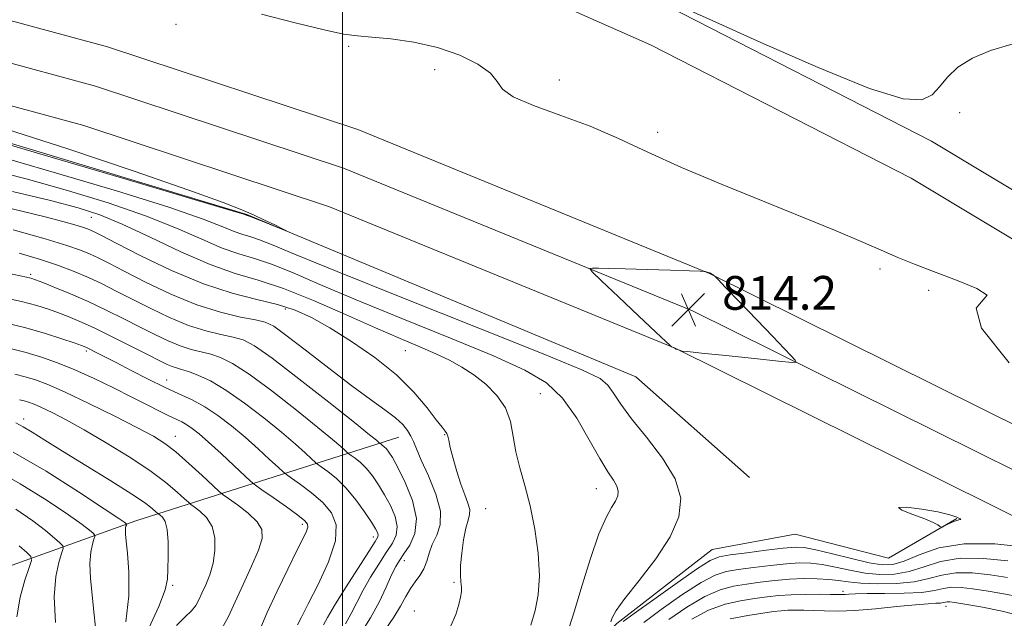
# Model space of a CAD drawing. Extents: x 2114800 to 2117700, y 304800 to 307700.
# Drawn here: x 2116423 to 2116657, y 306222 to 306364 of the extents above; entities that cross this region are included whole.
import ezdxf

# ---------------------------------------------------------------- set-up
doc = ezdxf.new("R2010")
doc.units = 0
doc.header["$MEASUREMENT"] = 0
for name, color, linetype, lineweight in [('BREAKLINE DTM HARD', 7, 'Continuous', 0), ('CONTOUR INDEX', 41, 'Continuous', 13), ('CONTOUR INTERMEDIATE', 44, 'Continuous', 0), ('CONTOUR INTERMEDIATE DEPRESSION', 44, 'Continuous', 0), ('GRID LINE', 7, 'Continuous', 0), ('SPOT ELEVATION', 7, 'Continuous', 0), ('SPOT ELEVATION DTM', 2, 'Continuous', 13)]:
    doc.layers.add(name, color=color, linetype=linetype, lineweight=lineweight)
doc.styles.add('Style-WORKING', font='WORKING.shx')

# ---------------------------------------------------------------- blocks, each defined once
blk = doc.blocks.new('SPOT')
at = {"layer": 'SPOT ELEVATION'}
for p, q in [((-3.91, -3.91), (3.82, 3.81)), ((-1.65, 3.77), (1.72, -3.93))]:
    blk.add_line(p, q, dxfattribs=at)

msp = doc.modelspace()

# ---------------------------------------------------------------- linework, layer by layer
at = {"layer": 'BREAKLINE DTM HARD'}
for points in [[(2116729.28, 306277.55, 811.87), (2116694.07, 306302.68, 811.42), (2116639.74, 306335.32, 810.26), (2116577.34, 306367.24, 810.08), (2116531.04, 306387.69, 809.79), (2116461.29, 306408.93, 809.91), (2116403.62, 306428.75, 811.07), (2116321.22, 306465.89, 810.08)], [(2116722.25, 306270.28, 812.09), (2116688.58, 306294.31, 811.42), (2116634.88, 306326.57, 810.26), (2116573.04, 306358.21, 810.08), (2116527.55, 306378.3, 809.79), (2116458.21, 306399.42, 809.91), (2116399.93, 306419.44, 811.07), (2116317.11, 306456.77, 810.08)], [(2115000, 306432.655, 834.077), (2115029.36, 306436.57, 833.61), (2115097.8, 306442.22, 832.51), (2115155.83, 306444.9, 832.51), (2115263.71, 306443.78, 832.16), (2115367.35, 306442.64, 830.59), (2115469.33, 306439.73, 828.26), (2115590.4, 306434.03, 824.42), (2115722.51, 306428.98, 820.87), (2115843.48, 306422.12, 818.66), (2115958.03, 306419.29, 816.16), (2116100.83, 306412.55, 814.19), (2116229.95, 306402.78, 812.79), (2116299.83, 306392.04, 812.61), (2116370.25, 306377.79, 812.85), (2116444.21, 306357.71, 812.56), (2116503.64, 306338.08, 813.31), (2116587.07, 306303.99, 814.01), (2116683.79, 306256.03, 813.2), (2116714.78, 306239.36, 813.58)], [(2115000, 306422.815, 834.297), (2115030.41, 306426.87, 833.81), (2115098.43, 306432.49, 832.71), (2115156, 306435.15, 832.71), (2115263.61, 306434.03, 832.36), (2115367.16, 306432.89, 830.79), (2115468.96, 306429.99, 828.46), (2115589.98, 306424.29, 824.62), (2115722.05, 306419.24, 821.07), (2115843.08, 306412.38, 818.86), (2115957.68, 306409.55, 816.36), (2116100.23, 306402.82, 814.39), (2116228.84, 306393.09, 812.99), (2116298.12, 306382.44, 812.81), (2116368, 306368.3, 813.05), (2116441.4, 306348.37, 812.76), (2116500.26, 306328.93, 813.51), (2116583.06, 306295.1, 814.21), (2116679.31, 306247.37, 813.4), (2116709.8, 306230.97, 813.85)], [(2115311.76, 306410, 831.44), (2115383.73, 306410.41, 829.82), (2115505.39, 306406.65, 825.92), (2115623.15, 306400.64, 822.18), (2115748.16, 306396.9, 818.66), (2115890.47, 306391.03, 816.71), (2116046.17, 306385.24, 813.98), (2116171.74, 306379.83, 811.13), (2116242.65, 306371.87, 811.24), (2116311.9, 306361.11, 811.41), (2116399.05, 306341.53, 811.63), (2116477.3, 306317.99, 811.91), (2116569.59, 306279.47, 812.75), (2116596.51, 306255.63, 812.13)], [(2115721.59, 306409.5, 820.87), (2115842.68, 306402.64, 818.66), (2115957.33, 306399.81, 816.16), (2116099.63, 306393.09, 814.19), (2116227.73, 306383.4, 812.79), (2116296.41, 306372.84, 812.61), (2116365.75, 306358.81, 812.85), (2116438.59, 306339.03, 812.56), (2116496.88, 306319.78, 813.31), (2116579.05, 306286.21, 814.01), (2116674.83, 306238.71, 813.2), (2116770.74, 306187.11, 814.59), (2116876.55, 306122.84, 817.27), (2116982.5, 306050.98, 819.13), (2117067.5, 305989.43, 821.22), (2117107.67, 305957.8, 821.92), (2117114.12, 305952.8, 822.1)], [(2116237.94, 306124.67, 880.37), (2116261.79, 306149.35, 879.03), (2116294.54, 306178.56, 875.13), (2116346.28, 306204.52, 867.48), (2116389.14, 306223.18, 856.04), (2116450.94, 306245.3, 839.42), (2116513.32, 306265.19, 822.79)], [(2116336.37, 306014.87, 827.13), (2116364.23, 306048.23, 825.42), (2116384.39, 306081.5, 823.79), (2116400.55, 306104.28, 822.39), (2116416.77, 306114.84, 821.23), (2116456.83, 306129.03, 819.77), (2116495.66, 306153.11, 817.45), (2116532.11, 306185.89, 815.64), (2116565.07, 306220.98, 813.67), (2116587.65, 306238.56, 812.97), (2116607.41, 306242.17, 812.45), (2116629.54, 306236.48, 812.27), (2116645.77, 306245.88, 811.92)]]:
    msp.add_polyline3d(points, dxfattribs=at)
at = {"layer": 'CONTOUR INDEX', "flags": 128}
for points, elevation in [([(2116680.474, 306365.418), (2116678.235, 306363.422), (2116676.398, 306362.093), (2116674.508, 306361.259), (2116671.902, 306360.659), (2116668.118, 306360.055), (2116663.482, 306359.294), (2116658.518, 306358.245), (2116653.715, 306356.805), (2116649.423, 306354.998), (2116645.959, 306352.875), (2116643.496, 306350.533), (2116641.639, 306348.242), (2116639.852, 306346.319), (2116637.433, 306345.15), (2116633.01, 306345.412), (2116625.045, 306347.851), (2116612.86, 306352.78), (2116599.214, 306358.763), (2116587.724, 306363.926), (2116581.094, 306366.857)], 810), ([(2116525.668, 306220.413), (2116526.861, 306223.096), (2116527.599, 306225.469), (2116528.021, 306227.214), (2116528.202, 306228.501), (2116528.2, 306229.623), (2116528.085, 306230.862), (2116527.977, 306232.475), (2116528.005, 306234.71), (2116528.265, 306237.666), (2116528.705, 306240.848), (2116529.237, 306243.614), (2116529.762, 306245.505), (2116530.124, 306246.813), (2116530.158, 306248.012), (2116529.751, 306249.515), (2116529.004, 306251.474), (2116528.072, 306253.98), (2116527.106, 306257.014), (2116526.23, 306260.12), (2116525.567, 306262.733), (2116525.189, 306264.44), (2116524.978, 306265.427), (2116524.769, 306266.028), (2116524.384, 306266.595), (2116523.613, 306267.541), (2116522.232, 306269.294), (2116520.039, 306272.143), (2116516.918, 306275.82), (2116512.772, 306279.915), (2116507.644, 306284.038), (2116502.128, 306287.864), (2116496.956, 306291.089), (2116492.628, 306293.497), (2116488.721, 306295.246), (2116484.577, 306296.581), (2116479.645, 306297.786), (2116473.794, 306299.274), (2116467.001, 306301.492), (2116459.448, 306304.67), (2116452.145, 306308.172), (2116446.309, 306311.142), (2116442.805, 306312.945), (2116441.083, 306313.818), (2116440.241, 306314.217), (2116439.471, 306314.539), (2116438.34, 306314.933), (2116436.506, 306315.491), (2116433.638, 306316.294), (2116429.442, 306317.393), (2116423.629, 306318.831), (2116416.183, 306320.585)], 820), ([(2116489.307, 306220.644), (2116490.248, 306222.518), (2116491.862, 306225.634), (2116494.233, 306230.253), (2116496.678, 306235.58), (2116498.322, 306240.557), (2116498.496, 306244.378), (2116497.361, 306247.256), (2116495.283, 306249.656), (2116492.661, 306251.924), (2116490.021, 306253.928), (2116487.92, 306255.418), (2116486.705, 306256.28), (2116485.876, 306256.955), (2116484.724, 306258.021), (2116482.709, 306259.901), (2116479.983, 306262.394), (2116476.869, 306265.143), (2116473.646, 306267.83), (2116470.435, 306270.281), (2116467.311, 306272.36), (2116464.296, 306274.008), (2116461.195, 306275.463), (2116457.756, 306277.037), (2116453.853, 306278.942), (2116449.855, 306280.978), (2116446.255, 306282.842), (2116443.445, 306284.294), (2116441.407, 306285.334), (2116440.023, 306286.029), (2116439.088, 306286.47), (2116438.065, 306286.874), (2116436.328, 306287.489), (2116433.414, 306288.485), (2116429.494, 306289.739), (2116424.899, 306291.051), (2116419.991, 306292.253)], 830), ([(2116448.578, 306221.354), (2116449.302, 306227.556), (2116449.279, 306233.193), (2116448.95, 306237.655), (2116448.681, 306240.524), (2116448.534, 306242.137), (2116448.492, 306243.023), (2116448.536, 306243.627), (2116448.625, 306244.055), (2116448.712, 306244.327), (2116448.758, 306244.472), (2116448.745, 306244.554), (2116448.662, 306244.639), (2116448.334, 306244.894), (2116446.934, 306245.862), (2116443.469, 306248.181), (2116437.358, 306252.195), (2116429.661, 306257.061), (2116421.85, 306261.64)], 840), ([(2116660.602, 306227.303), (2116656.417, 306228.131), (2116652.691, 306228.741), (2116649.465, 306229.232), (2116646.733, 306229.543), (2116644.472, 306229.57), (2116642.557, 306229.262), (2116640.437, 306228.785), (2116637.455, 306228.355), (2116633.239, 306228.135), (2116628.554, 306228.073), (2116624.45, 306228.057), (2116621.722, 306228.005), (2116620.139, 306227.929), (2116619.22, 306227.865), (2116618.486, 306227.842), (2116617.488, 306227.852), (2116615.782, 306227.88), (2116613.091, 306227.905), (2116609.801, 306227.891), (2116606.467, 306227.799), (2116603.493, 306227.597), (2116600.701, 306227.29), (2116597.765, 306226.892), (2116594.433, 306226.374), (2116590.753, 306225.533), (2116586.845, 306224.125), (2116582.867, 306222.013)], 820)]:
    msp.add_lwpolyline(points, dxfattribs=dict(at, elevation=elevation))
at = {"layer": 'CONTOUR INTERMEDIATE', "flags": 128}
for points, elevation in [([(2116658.136, 306282.761), (2116651.603, 306291.033), (2116650.337, 306295.716), (2116651.958, 306297.75), (2116652.89, 306298.862), (2116650.465, 306300.424), (2116645.626, 306302.401), (2116640.225, 306304.41), (2116635.689, 306306.166), (2116631.76, 306307.796), (2116627.757, 306309.527), (2116623.039, 306311.573), (2116617.118, 306314.084), (2116609.545, 306317.196), (2116600.169, 306320.954), (2116590.026, 306325.05), (2116580.45, 306329.084), (2116572.417, 306332.733), (2116565.457, 306335.976), (2116558.745, 306338.866), (2116551.774, 306341.451), (2116545.327, 306343.761), (2116540.507, 306345.821), (2116537.985, 306347.68), (2116536.693, 306349.491), (2116535.133, 306351.43), (2116532.127, 306353.592), (2116527.791, 306355.742), (2116522.561, 306357.565), (2116516.914, 306358.823), (2116511.476, 306359.589), (2116506.911, 306360.02), (2116503.533, 306360.299), (2116500.252, 306360.745), (2116495.627, 306361.708), (2116488.745, 306363.391), (2116480.806, 306365.417)], 812), ([(2116563.648, 306221.409), (2116563.989, 306222.346), (2116564.924, 306224.027), (2116566.962, 306226.889), (2116570.352, 306231.169), (2116574.301, 306236.302), (2116577.753, 306241.524), (2116579.816, 306246.265), (2116580.229, 306250.724), (2116578.894, 306255.295), (2116575.902, 306260.219), (2116572.105, 306265.135), (2116568.543, 306269.529), (2116566.007, 306273.003), (2116564.282, 306275.608), (2116562.905, 306277.513), (2116561.09, 306279.04), (2116556.777, 306281.143), (2116547.587, 306284.933), (2116532.314, 306291.035), (2116514.458, 306298.135), (2116498.695, 306304.433), (2116488.573, 306308.554), (2116483.13, 306310.813), (2116480.277, 306311.95), (2116478.218, 306312.626), (2116476.337, 306313.187), (2116474.308, 306313.899), (2116471.61, 306315.031), (2116466.933, 306316.863), (2116458.766, 306319.673), (2116446.376, 306323.548), (2116432.132, 306327.793), (2116419.176, 306331.519)], 814), ([(2116553.668, 306219.811), (2116555.029, 306224.007), (2116556.786, 306229.868), (2116558.821, 306236.427), (2116560.818, 306242.217), (2116562.511, 306246.13), (2116563.835, 306248.494), (2116564.773, 306249.995), (2116565.308, 306251.224), (2116565.415, 306252.38), (2116565.069, 306253.565), (2116564.242, 306254.946), (2116562.899, 306256.953), (2116561.002, 306260.078), (2116558.535, 306264.567), (2116555.572, 306269.669), (2116552.208, 306274.381), (2116548.357, 306278.009), (2116543.212, 306281.082), (2116535.787, 306284.435), (2116525.587, 306288.652), (2116514.088, 306293.312), (2116503.258, 306297.74), (2116494.646, 306301.385), (2116488.12, 306304.177), (2116483.126, 306306.17), (2116479.097, 306307.493), (2116475.415, 306308.59), (2116471.444, 306309.984), (2116466.619, 306312.067), (2116460.635, 306314.716), (2116453.256, 306317.678), (2116444.416, 306320.718), (2116434.72, 306323.668), (2116424.947, 306326.378), (2116415.83, 306328.708)], 816), ([(2116544.67, 306220.617), (2116545.68, 306224.036), (2116546.431, 306227.818), (2116546.72, 306232.294), (2116546.408, 306237.634), (2116545.608, 306243.371), (2116544.494, 306248.876), (2116543.245, 306253.669), (2116542.051, 306257.853), (2116541.103, 306261.679), (2116540.482, 306265.345), (2116539.824, 306268.841), (2116538.651, 306272.102), (2116536.632, 306275.068), (2116533.996, 306277.695), (2116531.12, 306279.94), (2116528.277, 306281.796), (2116525.345, 306283.403), (2116522.099, 306284.931), (2116518.301, 306286.564), (2116513.647, 306288.525), (2116507.821, 306291.046), (2116500.719, 306294.215), (2116493.109, 306297.541), (2116485.974, 306300.389), (2116479.976, 306302.36), (2116474.493, 306303.994), (2116468.581, 306306.069), (2116461.627, 306309.102), (2116454.337, 306312.568), (2116447.747, 306315.683), (2116442.455, 306317.888), (2116437.309, 306319.544), (2116430.717, 306321.236), (2116421.707, 306323.371)], 818), ([(2116510.089, 306219.478), (2116512.187, 306222.485), (2116513.778, 306225.121), (2116514.994, 306227.36), (2116516.086, 306229.254), (2116517.236, 306230.878), (2116518.358, 306232.389), (2116519.295, 306233.966), (2116519.959, 306235.744), (2116520.539, 306237.695), (2116521.292, 306239.745), (2116522.331, 306241.893), (2116523.191, 306244.405), (2116523.264, 306247.617), (2116522.164, 306251.677), (2116520.387, 306255.98), (2116518.655, 306259.735), (2116517.512, 306262.358), (2116516.806, 306264.101), (2116516.214, 306265.426), (2116515.433, 306266.727), (2116514.262, 306268.141), (2116512.524, 306269.74), (2116510.045, 306271.63), (2116506.659, 306274.064), (2116502.205, 306277.325), (2116496.733, 306281.495), (2116491.142, 306285.829), (2116486.542, 306289.374), (2116483.659, 306291.447), (2116481.672, 306292.429), (2116479.374, 306292.971), (2116475.815, 306293.651), (2116471.053, 306294.768), (2116465.405, 306296.551), (2116459.254, 306299.091), (2116453.273, 306301.941), (2116448.203, 306304.518), (2116444.568, 306306.38), (2116442.014, 306307.655), (2116439.971, 306308.613), (2116437.801, 306309.519), (2116434.611, 306310.631), (2116429.443, 306312.202), (2116421.839, 306314.355)], 822), ([(2116504.326, 306218.727), (2116506.623, 306222.297), (2116508.648, 306226.045), (2116510.335, 306229.596), (2116511.65, 306232.502), (2116512.614, 306234.484), (2116513.474, 306235.95), (2116514.533, 306237.479), (2116515.93, 306239.564), (2116517.149, 306242.348), (2116517.515, 306245.892), (2116516.583, 306250.118), (2116514.858, 306254.403), (2116513.077, 306257.991), (2116511.818, 306260.324), (2116511.012, 306261.639), (2116510.431, 306262.377), (2116509.894, 306262.903), (2116509.415, 306263.292), (2116509.057, 306263.55), (2116508.853, 306263.695), (2116508.714, 306263.808), (2116508.521, 306263.987), (2116508.021, 306264.43), (2116506.429, 306265.745), (2116502.828, 306268.64), (2116496.762, 306273.451), (2116489.627, 306279.03), (2116483.283, 306283.853), (2116479.088, 306286.783), (2116476.396, 306288.205), (2116474.061, 306288.889), (2116471.149, 306289.51), (2116467.571, 306290.368), (2116463.453, 306291.668), (2116458.955, 306293.529), (2116454.388, 306295.713), (2116450.097, 306297.894), (2116446.331, 306299.816), (2116442.946, 306301.493), (2116439.701, 306303.008), (2116436.352, 306304.439), (2116432.651, 306305.848), (2116428.348, 306307.292), (2116423.318, 306308.8)], 824), ([(2116500.739, 306220.916), (2116502.061, 306223.355), (2116503.378, 306225.994), (2116504.874, 306228.873), (2116506.666, 306231.972), (2116508.581, 306235.043), (2116510.378, 306237.781), (2116511.828, 306239.99), (2116512.754, 306241.925), (2116512.993, 306243.949), (2116512.454, 306246.328), (2116511.349, 306248.927), (2116509.963, 306251.514), (2116508.531, 306253.886), (2116507.097, 306255.971), (2116505.656, 306257.727), (2116504.231, 306259.122), (2116502.96, 306260.156), (2116502.012, 306260.839), (2116501.471, 306261.223), (2116501.102, 306261.524), (2116500.589, 306261.998), (2116499.584, 306262.921), (2116497.614, 306264.628), (2116494.175, 306267.474), (2116489.051, 306271.58), (2116483.187, 306276.13), (2116477.814, 306280.078), (2116473.862, 306282.636), (2116471.039, 306284.045), (2116468.748, 306284.806), (2116466.483, 306285.368), (2116464.089, 306285.967), (2116461.501, 306286.786), (2116458.656, 306287.967), (2116455.503, 306289.484), (2116451.991, 306291.271), (2116448.103, 306293.249), (2116443.951, 306295.302), (2116439.679, 306297.305), (2116435.478, 306299.134), (2116431.732, 306300.672), (2116428.872, 306301.802), (2116427.173, 306302.459), (2116426.297, 306302.773), (2116425.749, 306302.925), (2116425.014, 306303.088), (2116423.482, 306303.412), (2116420.521, 306304.037)], 826), ([(2116579.475, 306285.957), (2116579.683, 306285.87), (2116579.906, 306285.772), (2116580.089, 306285.689), (2116580.193, 306285.643), (2116580.25, 306285.624), (2116580.309, 306285.615), (2116580.575, 306285.587), (2116581.869, 306285.452), (2116585.17, 306285.107), (2116590.958, 306284.503), (2116597.724, 306283.798), (2116603.46, 306283.2), (2116606.64, 306282.892), (2116607.647, 306282.953), (2116607.345, 306283.434), (2116606.407, 306284.428), (2116604.736, 306286.187), (2116602.049, 306289.005), (2116598.275, 306292.95), (2116594.216, 306297.188), (2116590.887, 306300.661), (2116589.036, 306302.59), (2116588.318, 306303.325), (2116588.119, 306303.492), (2116587.935, 306303.612), (2116587.711, 306303.756), (2116587.506, 306303.885), (2116587.361, 306303.97), (2116587.268, 306304.018), (2116587.201, 306304.047), (2116587.141, 306304.072), (2116587.085, 306304.094), (2116587.037, 306304.115), (2116586.991, 306304.135), (2116586.916, 306304.163), (2116586.772, 306304.21), (2116586.54, 306304.281), (2116586.276, 306304.36), (2116586.054, 306304.425), (2116585.798, 306304.466), (2116584.83, 306304.507), (2116582.32, 306304.586), (2116577.8, 306304.723), (2116572.256, 306304.889), (2116567.035, 306305.04), (2116563.207, 306305.142), (2116560.727, 306305.2), (2116559.271, 306305.229), (2116558.65, 306305.131), (2116559.21, 306304.35), (2116561.429, 306302.218), (2116565.473, 306298.399), (2116570.244, 306293.893), (2116574.332, 306290.033), (2116576.675, 306287.821), (2116577.606, 306286.943), (2116577.809, 306286.752), (2116577.863, 306286.705), (2116577.928, 306286.666), (2116578.059, 306286.601), (2116578.291, 306286.488), (2116578.569, 306286.352), (2116578.82, 306286.227), (2116578.985, 306286.142), (2116579.084, 306286.09), (2116579.153, 306286.06), (2116579.225, 306286.039), (2116579.326, 306286.01), (2116579.475, 306285.957)], 814), ([(2116495.475, 306220.666), (2116496.421, 306222.393), (2116498.099, 306225.244), (2116500.717, 306229.46), (2116503.688, 306234.136), (2116506.223, 306238.082), (2116507.727, 306240.417), (2116508.359, 306241.501), (2116508.471, 306242.006), (2116508.325, 306242.538), (2116507.841, 306243.451), (2116506.848, 306245.036), (2116505.244, 306247.449), (2116503.182, 306250.303), (2116500.88, 306253.078), (2116498.568, 306255.341), (2116496.506, 306257.019), (2116494.966, 306258.129), (2116494.088, 306258.752), (2116493.489, 306259.239), (2116492.656, 306260.01), (2116491.147, 306261.411), (2116488.799, 306263.511), (2116485.522, 306266.309), (2116481.341, 306269.708), (2116476.747, 306273.23), (2116472.346, 306276.303), (2116468.637, 306278.489), (2116465.682, 306279.885), (2116463.436, 306280.724), (2116461.817, 306281.227), (2116460.607, 306281.566), (2116459.549, 306281.904), (2116458.357, 306282.405), (2116456.618, 306283.256), (2116453.885, 306284.647), (2116449.927, 306286.66), (2116445.373, 306288.947), (2116441.065, 306291.049), (2116437.643, 306292.619), (2116434.943, 306293.75), (2116432.6, 306294.645), (2116430.238, 306295.483), (2116427.447, 306296.345), (2116423.812, 306297.289), (2116419.154, 306298.334)], 828), ([(2116480.185, 306219.058), (2116482.065, 306223.434), (2116484.465, 306228.63), (2116486.996, 306233.891), (2116489.172, 306238.313), (2116490.62, 306241.23), (2116491.416, 306242.909), (2116491.745, 306243.851), (2116491.707, 306244.535), (2116491.044, 306245.346), (2116489.411, 306246.643), (2116486.673, 306248.628), (2116483.526, 306250.852), (2116480.874, 306252.707), (2116479.322, 306253.809), (2116478.264, 306254.671), (2116476.791, 306256.032), (2116474.272, 306258.391), (2116471.168, 306261.276), (2116468.216, 306263.978), (2116465.982, 306265.94), (2116464.361, 306267.239), (2116463.08, 306268.106), (2116461.873, 306268.765), (2116460.518, 306269.407), (2116458.801, 306270.217), (2116456.534, 306271.346), (2116453.623, 306272.829), (2116450.004, 306274.668), (2116445.692, 306276.821), (2116441.045, 306279.065), (2116436.504, 306281.13), (2116432.4, 306282.81), (2116428.617, 306284.142), (2116424.928, 306285.229), (2116421.16, 306286.168)], 832), ([(2116471.389, 306219.768), (2116472.963, 306222.662), (2116474.507, 306226.096), (2116476.417, 306230.239), (2116478.41, 306234.564), (2116480.034, 306238.374), (2116480.892, 306241.17), (2116480.82, 306243.253), (2116479.709, 306245.123), (2116477.596, 306247.139), (2116475.095, 306249.084), (2116472.964, 306250.6), (2116471.698, 306251.502), (2116470.74, 306252.295), (2116469.268, 306253.66), (2116466.716, 306256.043), (2116463.537, 306258.953), (2116460.437, 306261.666), (2116457.854, 306263.682), (2116455.134, 306265.392), (2116451.355, 306267.41), (2116445.956, 306270.142), (2116439.829, 306273.157), (2116434.23, 306275.816), (2116430.103, 306277.636), (2116427.138, 306278.76), (2116424.71, 306279.491), (2116422.256, 306280.107)], 834), ([(2116460.642, 306220.531), (2116462.646, 306222.552), (2116464.158, 306223.948), (2116465.177, 306225.212), (2116465.916, 306226.571), (2116466.641, 306228.183), (2116467.54, 306230.177), (2116468.488, 306232.554), (2116469.284, 306235.281), (2116469.737, 306238.281), (2116469.703, 306241.284), (2116469.05, 306243.976), (2116467.747, 306246.101), (2116466.18, 306247.643), (2116464.837, 306248.645), (2116464.038, 306249.213), (2116463.434, 306249.714), (2116462.505, 306250.575), (2116460.797, 306252.138), (2116458.104, 306254.389), (2116454.284, 306257.228), (2116449.347, 306260.502), (2116443.906, 306263.853), (2116438.727, 306266.874), (2116434.432, 306269.242), (2116431.077, 306270.976), (2116428.573, 306272.178), (2116426.804, 306272.958), (2116425.533, 306273.44), (2116424.493, 306273.753), (2116423.351, 306274.047)], 836), ([(2116453.597, 306218.812), (2116456.423, 306225.011), (2116457.957, 306228.98), (2116458.498, 306231.487), (2116458.582, 306233.817), (2116458.634, 306236.909), (2116458.623, 306240.325), (2116458.407, 306243.286), (2116457.903, 306245.199), (2116457.266, 306246.219), (2116456.71, 306246.689), (2116456.378, 306246.925), (2116456.127, 306247.133), (2116455.742, 306247.49), (2116454.946, 306248.191), (2116453.225, 306249.491), (2116450, 306251.66), (2116444.995, 306254.81), (2116439.123, 306258.423), (2116433.597, 306261.818), (2116429.37, 306264.457), (2116426.353, 306266.35), (2116424.198, 306267.648), (2116422.472, 306268.539)], 838), ([(2116441.374, 306220.123), (2116441.027, 306223.788), (2116440.578, 306227.755), (2116440.197, 306231.691), (2116440.052, 306235.171), (2116440.248, 306237.858), (2116440.642, 306239.76), (2116441.03, 306240.97), (2116441.233, 306241.619), (2116441.174, 306241.98), (2116440.805, 306242.361), (2116439.988, 306243.073), (2116438.24, 306244.428), (2116434.99, 306246.741), (2116429.899, 306250.155), (2116423.54, 306254.132), (2116416.719, 306257.965)], 842), ([(2116431.861, 306221.245), (2116431.612, 306227.319), (2116431.959, 306232.089), (2116432.659, 306235.465), (2116433.348, 306237.614), (2116433.708, 306238.766), (2116433.604, 306239.406), (2116432.948, 306240.083), (2116431.642, 306241.252), (2116429.546, 306242.995), (2116426.512, 306245.301), (2116422.49, 306248.096)], 844), ([(2116662.007, 306239.106), (2116654.726, 306239.859), (2116647.5, 306239.908), (2116641.498, 306238.887), (2116636.809, 306237.282), (2116633.257, 306235.791), (2116630.561, 306234.979), (2116628.048, 306234.878), (2116624.944, 306235.384), (2116620.766, 306236.357), (2116616.208, 306237.498), (2116612.254, 306238.469), (2116609.547, 306238.999), (2116607.343, 306239.101), (2116604.557, 306238.854), (2116600.477, 306238.354), (2116595.881, 306237.755), (2116591.926, 306237.225), (2116589.347, 306236.796), (2116587.212, 306235.946), (2116584.171, 306234.017), (2116579.357, 306230.653), (2116573.846, 306226.708), (2116569.196, 306223.341), (2116566.573, 306221.418)], 814), ([(2116422.765, 306222.592), (2116423.55, 306227.246), (2116424.661, 306231.286), (2116425.666, 306234.257), (2116426.182, 306235.912), (2116426.034, 306236.832), (2116425.092, 306237.804), (2116423.296, 306239.431)], 846), ([(2116657.826, 306235.815), (2116652.062, 306236.421), (2116646.491, 306236.462), (2116641.843, 306235.679), (2116637.955, 306234.45), (2116634.442, 306233.315), (2116630.98, 306232.703), (2116627.489, 306232.618), (2116623.949, 306232.955), (2116620.378, 306233.59), (2116616.932, 306234.329), (2116613.803, 306234.958), (2116611.074, 306235.305), (2116608.392, 306235.363), (2116605.298, 306235.168), (2116601.513, 306234.768), (2116597.492, 306234.266), (2116593.872, 306233.781), (2116591.043, 306233.322), (2116588.392, 306232.475), (2116585.062, 306230.72), (2116580.527, 306227.773), (2116575.608, 306224.304), (2116571.462, 306221.22)], 816), ([(2116657.762, 306231.902), (2116653.646, 306232.524), (2116649.397, 306232.982), (2116645.482, 306233.016), (2116642.188, 306232.471), (2116639.101, 306231.618), (2116635.628, 306230.838), (2116631.399, 306230.427), (2116626.929, 306230.359), (2116622.955, 306230.526), (2116619.99, 306230.823), (2116617.657, 306231.16), (2116615.352, 306231.447), (2116612.601, 306231.61), (2116609.442, 306231.626), (2116606.039, 306231.482), (2116602.549, 306231.182), (2116599.102, 306230.778), (2116595.819, 306230.336), (2116592.738, 306229.848), (2116589.573, 306229.004), (2116585.953, 306227.422), (2116581.697, 306224.893), (2116577.371, 306221.899)], 818), ([(2116662.355, 306222.416), (2116656.471, 306223.94), (2116651.428, 306224.951), (2116647.619, 306225.579), (2116645.284, 306225.941), (2116644.068, 306226.105), (2116643.463, 306226.124), (2116643.021, 306226.053), (2116642.532, 306225.943), (2116641.843, 306225.843), (2116640.762, 306225.78), (2116638.92, 306225.676), (2116635.907, 306225.429), (2116631.529, 306224.986), (2116626.455, 306224.478), (2116621.57, 306224.088), (2116617.566, 306223.946), (2116614.375, 306223.985), (2116611.735, 306224.088), (2116609.428, 306224.157), (2116607.401, 306224.171), (2116605.644, 306224.126), (2116604.066, 306224.015), (2116602.254, 306223.802), (2116599.711, 306223.448), (2116596.129, 306222.9), (2116591.933, 306222.062)], 822)]:
    msp.add_lwpolyline(points, dxfattribs=dict(at, elevation=elevation))
at = {"layer": 'CONTOUR INTERMEDIATE DEPRESSION', "elevation": 812, "flags": 128}
for points in [[(2116420.002, 306338.303), (2116435.069, 306333.434), (2116450.585, 306328.196), (2116463.517, 306323.709), (2116471.663, 306320.793), (2116476.14, 306319.07), (2116478.894, 306317.864), (2116481.481, 306316.646), (2116483.898, 306315.478), (2116485.75, 306314.57), (2116486.704, 306314.095), (2116486.671, 306314.072), (2116485.621, 306314.481), (2116483.645, 306315.261), (2116481.306, 306316.186), (2116479.287, 306316.986), (2116478.101, 306317.459), (2116477.591, 306317.665), (2116477.428, 306317.73), (2116477.34, 306317.759), (2116477.259, 306317.783), (2116477.171, 306317.814), (2116476.602, 306317.996), (2116473.231, 306319.01), (2116464.276, 306321.668), (2116448.337, 306326.377), (2116429.543, 306331.917), (2116413.406, 306336.66)], [(2116641.714, 306243.996), (2116641.197, 306244.356), (2116640.122, 306244.933), (2116638.164, 306245.768), (2116635.297, 306246.838), (2116632.704, 306247.868), (2116631.869, 306248.52), (2116633.776, 306248.554), (2116637.408, 306248.116), (2116641.243, 306247.454), (2116644.05, 306246.783), (2116645.75, 306246.21), (2116646.552, 306245.813), (2116646.656, 306245.628), (2116646.233, 306245.528), (2116645.441, 306245.343), (2116644.452, 306244.959), (2116643.461, 306244.48), (2116642.675, 306244.064), (2116642.23, 306243.84), (2116641.98, 306243.822), (2116641.714, 306243.996)]]:
    msp.add_lwpolyline(points, dxfattribs=at)
at = {"layer": 'GRID LINE', "flags": 128}
msp.add_lwpolyline([(2116500, 305000), (2116500, 307500)], dxfattribs=at)
at = {"layer": 'SPOT ELEVATION DTM'}
for p in [(2116460.48, 306363.08, 813.1), (2116501.49, 306357.85, 812.3), (2116521.88, 306352.27, 812.7), (2116551.42, 306349.86, 811.4), (2116646.38, 306342.06, 810.5), (2116574.77, 306337.47, 811.4), (2116440.39, 306317.3, 818.9), (2116426.04, 306303.77, 825.7), (2116627.51, 306305, 812.4), (2116639.08, 306299.97, 812.4), (2116486.45, 306295.52, 820.5), (2116439.19, 306285.62, 830.3), (2116514.9, 306285.7, 818.9), (2116458.28, 306278.73, 829.3), (2116546.94, 306275.45, 817.1), (2116424.33, 306269.45, 837.5), (2116524.26, 306265.78, 820.1), (2116460.33, 306265.34, 833.3), (2116560.23, 306252.96, 816.7), (2116533.95, 306248.23, 818.9), (2116490.43, 306244.51, 832.4), (2116507.34, 306241.52, 828.5), (2116514.64, 306235.85, 823.4), (2116526.45, 306230.71, 820.2), (2116459.68, 306230.03, 837.77), (2116618.75, 306228.62, 819.6), (2116517.06, 306223.97, 820.7), (2116643.16, 306225.09, 822.6)]:
    msp.add_point(p, dxfattribs=at)

# ---------------------------------------------------------------- block references
at = {"layer": 'SPOT ELEVATION'}
msp.add_blockref('SPOT', (2116582.05, 306295.376, 814.199), dxfattribs=at)

# ---------------------------------------------------------------- texts
at = {"layer": 'SPOT ELEVATION', "style": 'Style-WORKING'}
msp.add_text('814.2', height=8, dxfattribs=at).set_placement((2116590.05, 306295.376, 814.199))

doc.saveas('drawing.dxf')
